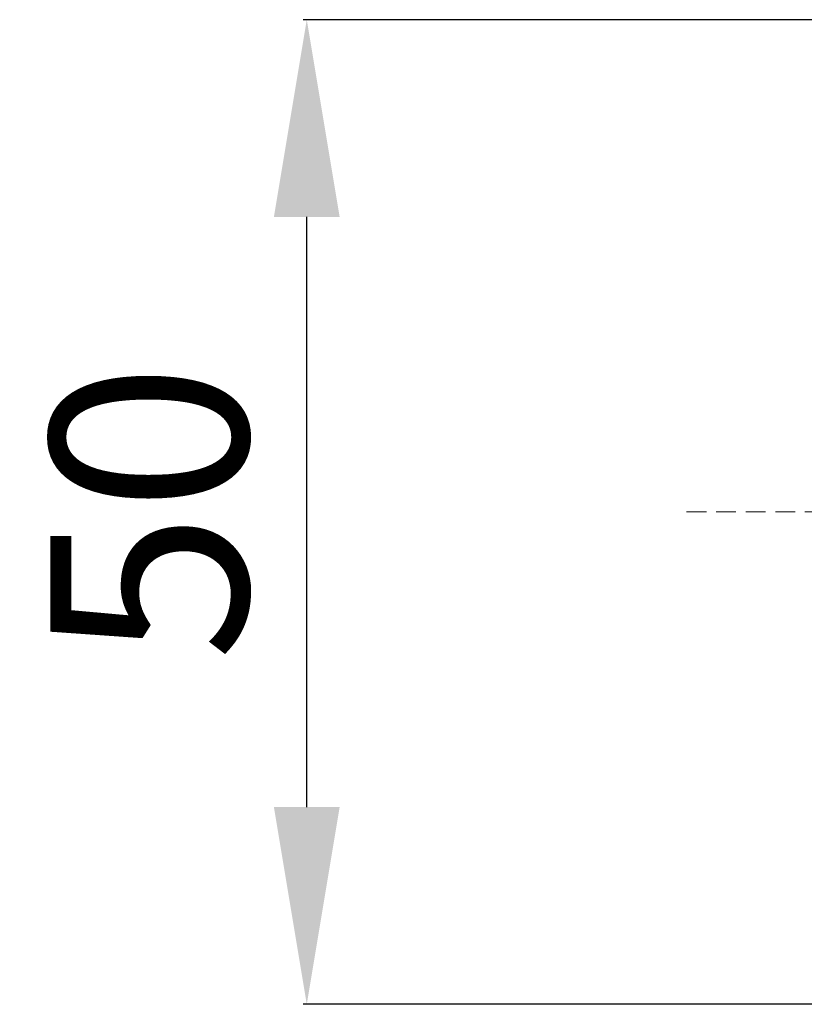
# Model space of a CAD drawing. Units: centimetres. Extents: x -46 to 724, y 91 to 422.
# Drawn here: x -46 to -7, y 235 to 285 of the extents above; entities that cross this region are included whole.
import ezdxf

# ---------------------------------------------------------------- set-up
doc = ezdxf.new("R2010")
doc.units = ezdxf.units.CM
doc.header["$MEASUREMENT"] = 0
doc.linetypes.add('штриховаяX2', pattern=[1.5, 1, -0.5])
doc.styles.get("Standard").update_dxf_attribs({"font": 'isocpeur.ttf', "height": 10})
doc.dimstyles.get("Standard").update_dxf_attribs({"dimtxt": 10, "dimasz": 10, "dimexe": 0.18, "dimexo": 0.0625, "dimgap": 3, "dimtad": 1, "dimdec": 0, "dimzin": 0, "dimdsep": 46, "dimtxsty": 'Standard', "dimcen": 0.09, "dimadec": 0, "dimazin": 0, "dimtfac": 1, "dimtdec": 0, "dimtmove": 0, "dimatfit": 3, "dimfxl": 1, "dimtolj": 1, "dimtzin": 0, "dimarcsym": 0})

# ---------------------------------------------------------------- blocks, each defined once
blk = doc.blocks.new('A$C48E7254F')
at = {"linetype": 'штриховаяX2', "lineweight": 20}
for q in [(198.741, 93.985), (198.741, 93.985), (225.649, 93.985)]:
    blk.add_line((0, 93.985), q, dxfattribs=at)
blk = doc.blocks.new('*D18')
at = {"color": 0, "lineweight": -2, "transparency": 16777216}
for p, q in [((1.375, 285.028), (-32.095, 285.028)), ((-31.915, 245.101), (-31.915, 275.028)), ((1.338, 235.101), (-32.095, 235.101))]:
    blk.add_line(p, q, dxfattribs=at)
at = {"color": 0, "lineweight": 20, "transparency": 16777216}
for points in [[(-33.582, 275.028), (-30.248, 275.028), (-31.915, 285.028)], [(-33.582, 245.101), (-30.248, 245.101), (-31.915, 235.101)]]:
    blk.add_solid(points, dxfattribs=at)
at = {"layer": 'Defpoints', "color": 0, "lineweight": 20, "transparency": 16777216}
for p in [(-31.915, 285.028), (1.437, 285.028), (1.401, 235.101)]:
    blk.add_point(p, dxfattribs=at)
at = {"color": 0, "lineweight": 20, "transparency": 16777216, "insert": (-39.915, 260.065), "char_height": 10, "attachment_point": 5, "rotation": 90}
blk.add_mtext('\\A1;50', dxfattribs=at)

msp = doc.modelspace()

# ---------------------------------------------------------------- block references
at = {"lineweight": 20}
msp.add_blockref('A$C48E7254F', (-12.649, 166.089), dxfattribs=at)

# ---------------------------------------------------------------- dimensions: what is measured, and where the dimension line sits
dim = msp.add_linear_dim(base=(-31.915, 285.028), p1=(1.401, 235.101), p2=(1.437, 285.028), angle=90, dimstyle='Standard', dxfattribs=at)
dim.commit()
dim.dimension.update_dxf_attribs({"geometry": '*D18', "text_midpoint": (-39.915, 260.065)})

doc.saveas('drawing.dxf')
